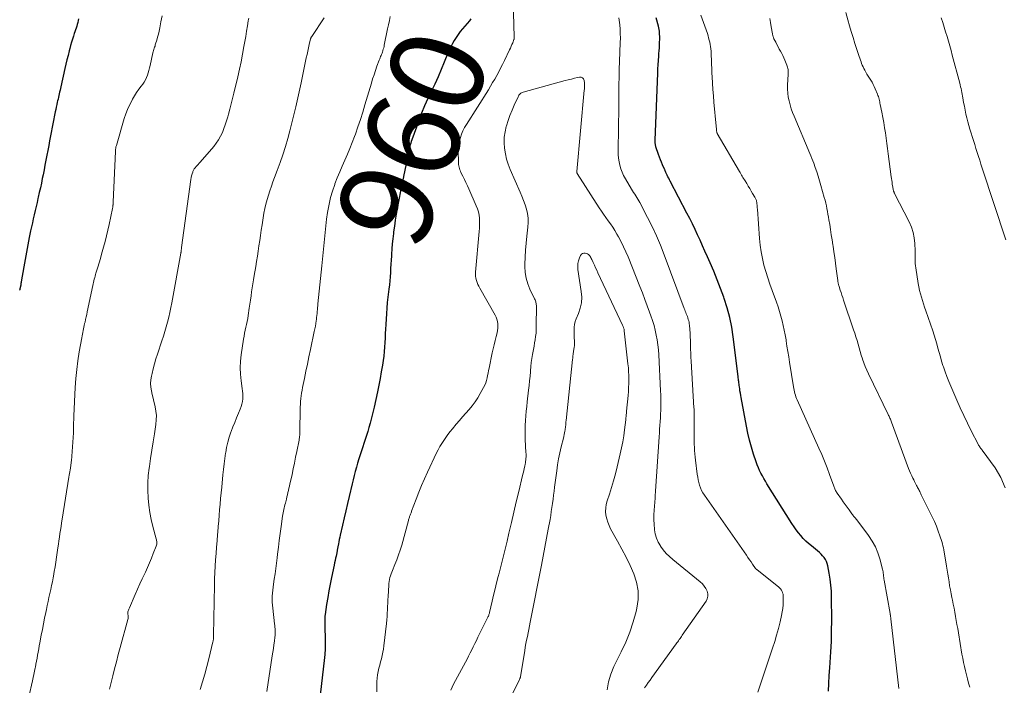
# Model space of a CAD drawing. Units: feet. Extents: x 1959997 to 1965027, y 535000 to 540000.
# Drawn here: x 1962592 to 1962803, y 535238 to 535380 of the extents above; entities that cross this region are included whole.
import ezdxf
from ezdxf.enums import TextEntityAlignment as Align

# ---------------------------------------------------------------- set-up
doc = ezdxf.new("R2010")
doc.units = ezdxf.units.FT
doc.header["$LTSCALE"] = 100
doc.header["$MEASUREMENT"] = 0
for name, color, linetype, lineweight in [('CONTOUR INDEX', 32, 'Continuous', 25), ('CONTOUR INDEX LABEL', 7, 'Continuous', 15), ('CONTOUR INTERMEDIATE', 40, 'Continuous', 15)]:
    doc.layers.add(name, color=color, linetype=linetype, lineweight=lineweight)
doc.styles.add('slant', font='romans.shx', dxfattribs={"oblique": 14.999978})

msp = doc.modelspace()

# ---------------------------------------------------------------- linework, layer by layer
at = {"layer": 'CONTOUR INDEX', "flags": 128}
for points, elevation in [([(1962604.82, 535380.5), (1962604.73, 535380.1), (1962604.64, 535379.69), (1962604.53, 535379.3), (1962604.41, 535378.9), (1962604.28, 535378.51), (1962604.16, 535378.12), (1962604.03, 535377.73), (1962603.9, 535377.34), (1962603.72, 535376.8), (1962603.51, 535376.14), (1962603.3, 535375.47), (1962603.11, 535374.81), (1962602.93, 535374.13), (1962602.8, 535373.62), (1962602.56, 535372.68), (1962602.33, 535371.75), (1962602.11, 535370.81), (1962601.9, 535369.87), (1962601.02, 535365.96), (1962600.93, 535365.59), (1962600.85, 535365.21), (1962600.76, 535364.84), (1962600.68, 535364.47), (1962600.59, 535364.1), (1962600.5, 535363.72), (1962600.42, 535363.35), (1962600.33, 535362.98), (1962600.27, 535362.68), (1962600.15, 535362.15), (1962600.04, 535361.63), (1962599.93, 535361.1), (1962599.83, 535360.58), (1962598.83, 535355.47), (1962598.63, 535354.43), (1962598.43, 535353.39), (1962598.23, 535352.35), (1962598.03, 535351.32), (1962597.83, 535350.28), (1962597.63, 535349.24), (1962597.43, 535348.21), (1962597.22, 535347.17), (1962597.06, 535346.36), (1962596.85, 535345.36), (1962596.64, 535344.35), (1962596.42, 535343.35), (1962596.19, 535342.35), (1962596.13, 535342.07), (1962595.93, 535341.21), (1962595.73, 535340.35), (1962595.53, 535339.49), (1962595.32, 535338.63), (1962595.12, 535337.77), (1962594.93, 535336.91), (1962594.74, 535336.05), (1962594.56, 535335.18), (1962594.28, 535333.78), (1962593.97, 535332.21), (1962593.67, 535330.64), (1962593.38, 535329.07), (1962593.1, 535327.49), (1962592.56, 535324.31), (1962592.53, 535324.13), (1962592.5, 535323.95), (1962592.46, 535323.76), (1962592.43, 535323.58), (1962592.39, 535323.34), (1962592.37, 535323.28), (1962592.36, 535323.21), (1962592.35, 535323.15), (1962592.34, 535323.08), (1962592.32, 535323.02), (1962592.31, 535322.95), (1962592.3, 535322.89), (1962592.28, 535322.82), (1962592.28, 535322.81), (1962592.26, 535322.73), (1962592.25, 535322.66), (1962592.23, 535322.59), (1962592.21, 535322.51)], 980), ([(1962688.74, 535380.52), (1962688.39, 535380.09), (1962686.9, 535378.35), (1962686.42, 535377.76), (1962685.97, 535377.15), (1962685.55, 535376.52), (1962685.15, 535375.88), (1962684.78, 535375.21), (1962684.43, 535374.54), (1962684.11, 535373.85), (1962683.81, 535373.15), (1962683.02, 535371.21), (1962682.37, 535369.64), (1962681.69, 535368.08), (1962680.98, 535366.53), (1962680.24, 535364.99), (1962679.52, 535363.45), (1962678.83, 535361.89), (1962678.18, 535360.31), (1962677.57, 535358.72), (1962676.06, 535354.61), (1962675.94, 535354.27), (1962675.84, 535353.93), (1962675.75, 535353.59), (1962675.67, 535353.24), (1962675.59, 535352.89), (1962675.52, 535352.54), (1962675.45, 535352.19), (1962675.37, 535351.84), (1962674.33, 535346.77), (1962674.29, 535346.61), (1962674.26, 535346.45), (1962674.22, 535346.3), (1962674.18, 535346.14), (1962674.15, 535345.98), (1962674.11, 535345.83), (1962674.08, 535345.67), (1962674.04, 535345.51), (1962672.98, 535339.98), (1962672.76, 535338.72), (1962672.54, 535337.47), (1962672.36, 535336.2), (1962672.18, 535334.94), (1962672.14, 535334.59), (1962672.01, 535333.5), (1962671.9, 535332.41), (1962671.81, 535331.32), (1962671.73, 535330.22), (1962671.71, 535329.8), (1962671.65, 535328.91), (1962671.6, 535328.03), (1962671.56, 535327.15), (1962671.52, 535326.26), (1962671.47, 535325.38), (1962671.4, 535324.5), (1962671.3, 535323.62), (1962671.19, 535322.74), (1962671.11, 535322.17), (1962670.96, 535321), (1962670.83, 535319.84), (1962670.72, 535318.67), (1962670.64, 535317.5), (1962670.5, 535315.15), (1962670.45, 535314.19), (1962670.4, 535313.22), (1962670.36, 535312.25), (1962670.32, 535311.29), (1962670.27, 535310.33), (1962670.2, 535309.36), (1962670.09, 535308.41), (1962669.95, 535307.45), (1962669.79, 535306.48), (1962669.54, 535305.04), (1962669.28, 535303.61), (1962669, 535302.17), (1962668.71, 535300.74), (1962668.03, 535297.52), (1962667.83, 535296.65), (1962667.63, 535295.77), (1962667.41, 535294.9), (1962667.17, 535294.04), (1962666.92, 535293.17), (1962666.67, 535292.31), (1962666.4, 535291.46), (1962666.12, 535290.6), (1962665.31, 535288.18), (1962665.03, 535287.3), (1962664.75, 535286.43), (1962664.49, 535285.54), (1962664.24, 535284.66), (1962664, 535283.77), (1962663.77, 535282.88), (1962663.55, 535281.99), (1962663.33, 535281.09), (1962662.69, 535278.41), (1962662.33, 535276.88), (1962661.97, 535275.35), (1962661.61, 535273.82), (1962661.26, 535272.28), (1962660.77, 535270.15), (1962660.66, 535269.69), (1962660.56, 535269.21), (1962660.47, 535268.74), (1962660.38, 535268.27), (1962660.27, 535267.66), (1962660.24, 535267.49), (1962660.21, 535267.32), (1962660.18, 535267.16), (1962660.15, 535266.99), (1962660.12, 535266.82), (1962660.09, 535266.66), (1962660.05, 535266.49), (1962660.02, 535266.32), (1962659.88, 535265.67), (1962659.77, 535265.18), (1962659.66, 535264.69), (1962659.56, 535264.2), (1962659.45, 535263.71), (1962658.9, 535261.1), (1962658.61, 535259.66), (1962658.34, 535258.22), (1962658.09, 535256.78), (1962657.86, 535255.33), (1962657.54, 535253.19), (1962657.5, 535252.81), (1962657.46, 535252.42), (1962657.45, 535252.03), (1962657.45, 535251.65), (1962657.45, 535251.26), (1962657.46, 535250.87), (1962657.47, 535250.49), (1962657.48, 535250.1), (1962657.54, 535248.36), (1962657.55, 535247.1), (1962657.52, 535245.84), (1962657.45, 535244.59), (1962657.33, 535243.33), (1962656.34, 535234.69)], 960), ([(1962765.19, 535236.76), (1962765.25, 535238.44), (1962765.34, 535240.11), (1962765.46, 535241.78), (1962765.55, 535242.93), (1962765.7, 535245.17), (1962765.81, 535247.42), (1962765.87, 535249.67), (1962765.88, 535251.92), (1962765.85, 535256.86), (1962765.81, 535258.16), (1962765.72, 535259.45), (1962765.56, 535260.74), (1962765.35, 535262.02), (1962765.05, 535263.6), (1962764.93, 535264.07), (1962764.76, 535264.53), (1962764.53, 535264.95), (1962764.26, 535265.36), (1962763.94, 535265.74), (1962763.61, 535266.1), (1962763.25, 535266.44), (1962762.88, 535266.76), (1962761.55, 535267.82), (1962760.94, 535268.34), (1962760.36, 535268.88), (1962759.8, 535269.45), (1962759.27, 535270.04), (1962758.76, 535270.65), (1962758.28, 535271.28), (1962757.82, 535271.94), (1962757.38, 535272.6), (1962752.04, 535281.11), (1962751.7, 535281.66), (1962751.37, 535282.23), (1962751.05, 535282.8), (1962750.75, 535283.37), (1962750.46, 535283.96), (1962750.2, 535284.55), (1962749.96, 535285.15), (1962749.74, 535285.77), (1962749.18, 535287.46), (1962748.72, 535288.94), (1962748.3, 535290.42), (1962747.95, 535291.92), (1962747.64, 535293.44), (1962746.52, 535299.52), (1962746.43, 535299.99), (1962746.35, 535300.47), (1962746.27, 535300.95), (1962746.2, 535301.43), (1962746.14, 535301.83), (1962746.1, 535302.11), (1962746.06, 535302.38), (1962746.03, 535302.66), (1962746, 535302.94), (1962745.97, 535303.21), (1962745.94, 535303.49), (1962745.9, 535303.76), (1962745.87, 535304.04), (1962744.84, 535312.5), (1962744.51, 535314.6), (1962744.1, 535316.67), (1962743.55, 535318.71), (1962742.91, 535320.73), (1962742.81, 535321), (1962742.13, 535322.86), (1962741.42, 535324.71), (1962740.66, 535326.54), (1962739.87, 535328.36), (1962739.3, 535329.62), (1962738.78, 535330.8), (1962738.25, 535331.97), (1962737.72, 535333.15), (1962737.19, 535334.32), (1962736.65, 535335.49), (1962736.09, 535336.65), (1962735.52, 535337.81), (1962734.93, 535338.95), (1962731.35, 535345.78), (1962731.18, 535346.1), (1962731.02, 535346.42), (1962730.86, 535346.75), (1962730.7, 535347.08), (1962730.49, 535347.53), (1962730.44, 535347.63), (1962730.4, 535347.73), (1962730.35, 535347.84), (1962730.3, 535347.94), (1962730.26, 535348.05), (1962730.21, 535348.15), (1962730.17, 535348.26), (1962730.12, 535348.36), (1962729.72, 535349.26), (1962729.48, 535349.82), (1962729.25, 535350.38), (1962729.04, 535350.95), (1962728.84, 535351.52), (1962728.3, 535353.1), (1962728.26, 535353.25), (1962728.22, 535353.4), (1962728.19, 535353.55), (1962728.17, 535353.71), (1962728.16, 535353.83), (1962728.15, 535353.93), (1962728.14, 535354.02), (1962728.14, 535354.11), (1962728.14, 535354.21), (1962728.14, 535354.3), (1962728.15, 535354.4), (1962728.15, 535354.49), (1962728.15, 535354.59), (1962728.69, 535368.87), (1962728.73, 535369.77), (1962728.77, 535370.68), (1962728.83, 535371.58), (1962728.89, 535372.49), (1962728.94, 535373.06), (1962728.98, 535373.68), (1962729.02, 535374.3), (1962729.05, 535374.91), (1962729.08, 535375.53), (1962729.1, 535376.04), (1962729.11, 535376.4), (1962729.11, 535376.77), (1962729.09, 535377.13), (1962729.06, 535377.49), (1962729.02, 535377.86), (1962728.97, 535378.21), (1962728.89, 535378.57), (1962728.81, 535378.92), (1962728.31, 535380.74)], 960)]:
    msp.add_lwpolyline(points, dxfattribs=dict(at, elevation=elevation))
at = {"layer": 'CONTOUR INTERMEDIATE', "flags": 128}
for points, elevation in [([(1962697.49, 535394.78), (1962698, 535376.54), (1962698, 535376.47), (1962698, 535376.41), (1962698, 535376.35), (1962697.99, 535376.29), (1962697.98, 535376.23), (1962697.97, 535376.17), (1962697.95, 535376.11), (1962697.93, 535376.05), (1962697.66, 535375.39), (1962697.5, 535375.01), (1962697.33, 535374.62), (1962697.16, 535374.24), (1962696.98, 535373.86), (1962695.87, 535371.56), (1962695.48, 535370.76), (1962695.08, 535369.97), (1962694.67, 535369.19), (1962694.25, 535368.41), (1962693.82, 535367.63), (1962693.37, 535366.87), (1962692.92, 535366.11), (1962692.45, 535365.35), (1962687.77, 535357.93), (1962687.38, 535357.25), (1962687.03, 535356.56), (1962686.73, 535355.84), (1962686.47, 535355.11), (1962686.27, 535354.35), (1962686.13, 535353.59), (1962686.05, 535352.82), (1962686.02, 535352.04), (1962686.05, 535350), (1962686.07, 535349.69), (1962686.09, 535349.39), (1962686.14, 535349.09), (1962686.19, 535348.79), (1962686.27, 535348.49), (1962686.36, 535348.2), (1962686.47, 535347.92), (1962686.6, 535347.64), (1962686.99, 535346.84), (1962687.32, 535346.17), (1962687.65, 535345.49), (1962687.97, 535344.81), (1962688.28, 535344.13), (1962689.88, 535340.55), (1962690.13, 535339.9), (1962690.34, 535339.23), (1962690.46, 535338.55), (1962690.54, 535337.85), (1962690.57, 535337.14), (1962690.57, 535336.44), (1962690.55, 535335.73), (1962690.5, 535335.03), (1962689.73, 535326.36), (1962689.71, 535325.91), (1962689.73, 535325.47), (1962689.8, 535325.03), (1962689.9, 535324.59), (1962690.05, 535324.16), (1962690.21, 535323.74), (1962690.4, 535323.34), (1962690.61, 535322.94), (1962693.9, 535317.15), (1962694.11, 535316.72), (1962694.29, 535316.27), (1962694.41, 535315.81), (1962694.49, 535315.33), (1962694.51, 535314.85), (1962694.5, 535314.36), (1962694.44, 535313.89), (1962694.33, 535313.41), (1962694.11, 535312.6), (1962693.88, 535311.72), (1962693.66, 535310.84), (1962693.46, 535309.96), (1962693.27, 535309.07), (1962692.62, 535305.86), (1962692.51, 535305.32), (1962692.4, 535304.79), (1962692.29, 535304.26), (1962692.18, 535303.73), (1962692.05, 535303.2), (1962691.89, 535302.69), (1962691.68, 535302.19), (1962691.44, 535301.71), (1962690.73, 535300.4), (1962690.2, 535299.5), (1962689.63, 535298.63), (1962689, 535297.79), (1962688.33, 535296.99), (1962687.64, 535296.2), (1962686.95, 535295.4), (1962686.27, 535294.61), (1962685.58, 535293.82), (1962684.77, 535292.87), (1962684.27, 535292.27), (1962683.8, 535291.66), (1962683.35, 535291.03), (1962682.91, 535290.39), (1962682.5, 535289.74), (1962682.11, 535289.07), (1962681.74, 535288.39), (1962681.39, 535287.7), (1962679.43, 535283.6), (1962678.78, 535282.18), (1962678.15, 535280.75), (1962677.57, 535279.31), (1962677.01, 535277.85), (1962676.05, 535275.25), (1962675.99, 535275.09), (1962675.93, 535274.92), (1962675.87, 535274.76), (1962675.8, 535274.6), (1962675.74, 535274.44), (1962675.68, 535274.28), (1962675.62, 535274.11), (1962675.57, 535273.95), (1962675.51, 535273.77), (1962675.46, 535273.6), (1962675.41, 535273.43), (1962675.37, 535273.26), (1962673.92, 535267.99), (1962673.61, 535266.94), (1962673.27, 535265.9), (1962672.89, 535264.87), (1962672.48, 535263.86), (1962671.95, 535262.6), (1962671.79, 535262.22), (1962671.65, 535261.83), (1962671.53, 535261.44), (1962671.41, 535261.05), (1962671.32, 535260.64), (1962671.25, 535260.24), (1962671.19, 535259.83), (1962671.16, 535259.42), (1962671.02, 535257.05), (1962670.98, 535256.33), (1962670.94, 535255.61), (1962670.91, 535254.89), (1962670.88, 535254.16), (1962670.84, 535253.44), (1962670.8, 535252.72), (1962670.73, 535252), (1962670.66, 535251.28), (1962670.13, 535246.48), (1962670.04, 535245.79), (1962669.92, 535245.09), (1962669.77, 535244.41), (1962669.59, 535243.73), (1962669.41, 535243.05), (1962669.23, 535242.37), (1962669.06, 535241.68), (1962668.9, 535241), (1962668.89, 535240.96), (1962668.75, 535240.25), (1962668.65, 535239.54), (1962668.59, 535238.83), (1962668.57, 535238.11), (1962668.58, 535236.65)], 956), ([(1962622.69, 535381.15), (1962622.44, 535379.84), (1962622.17, 535378.54), (1962622.03, 535377.89), (1962621.88, 535377.24), (1962621.71, 535376.59), (1962621.53, 535375.95), (1962621.3, 535375.15), (1962621.23, 535374.91), (1962621.16, 535374.67), (1962621.08, 535374.43), (1962621, 535374.19), (1962620.93, 535373.95), (1962620.85, 535373.71), (1962620.79, 535373.47), (1962620.73, 535373.22), (1962620.09, 535370.51), (1962619.97, 535369.99), (1962619.83, 535369.46), (1962619.68, 535368.94), (1962619.52, 535368.42), (1962619.33, 535367.92), (1962619.11, 535367.43), (1962618.84, 535366.97), (1962618.53, 535366.53), (1962618.18, 535366.09), (1962617.69, 535365.43), (1962617.23, 535364.75), (1962616.79, 535364.06), (1962616.38, 535363.34), (1962616.18, 535362.98), (1962615.72, 535362.06), (1962615.29, 535361.12), (1962614.93, 535360.16), (1962614.6, 535359.18), (1962612.89, 535353.43), (1962612.85, 535353.27), (1962612.81, 535353.11), (1962612.78, 535352.94), (1962612.75, 535352.78), (1962612.73, 535352.61), (1962612.71, 535352.45), (1962612.69, 535352.28), (1962612.68, 535352.11), (1962612.22, 535341.35), (1962612.22, 535341.24), (1962612.21, 535341.12), (1962612.2, 535341.01), (1962612.19, 535340.89), (1962612.18, 535340.77), (1962612.17, 535340.66), (1962612.16, 535340.54), (1962612.15, 535340.43), (1962612.14, 535340.41), (1962612.13, 535340.29), (1962612.11, 535340.17), (1962612.08, 535340.04), (1962612.06, 535339.92), (1962611.35, 535336.54), (1962611.09, 535335.32), (1962610.8, 535334.1), (1962610.49, 535332.89), (1962610.16, 535331.68), (1962610.02, 535331.16), (1962609.75, 535330.22), (1962609.47, 535329.27), (1962609.19, 535328.33), (1962608.91, 535327.38), (1962608.53, 535326.16), (1962608.44, 535325.83), (1962608.34, 535325.5), (1962608.26, 535325.17), (1962608.17, 535324.84), (1962608.09, 535324.5), (1962608.02, 535324.17), (1962607.94, 535323.84), (1962607.87, 535323.5), (1962606.67, 535317.86), (1962606.55, 535317.31), (1962606.43, 535316.77), (1962606.31, 535316.22), (1962606.19, 535315.68), (1962606.11, 535315.34), (1962606.03, 535314.96), (1962605.95, 535314.59), (1962605.86, 535314.22), (1962605.78, 535313.84), (1962605.7, 535313.47), (1962605.62, 535313.1), (1962605.55, 535312.72), (1962605.48, 535312.34), (1962604.96, 535309.31), (1962604.67, 535307.42), (1962604.43, 535305.52), (1962604.25, 535303.61), (1962604.12, 535301.7), (1962603.8, 535295.62), (1962603.78, 535295.17), (1962603.77, 535294.72), (1962603.76, 535294.27), (1962603.76, 535293.82), (1962603.76, 535293.36), (1962603.75, 535292.91), (1962603.73, 535292.46), (1962603.7, 535292.01), (1962603.27, 535286.02), (1962603.25, 535285.83), (1962603.23, 535285.63), (1962603.21, 535285.43), (1962603.18, 535285.24), (1962603.16, 535285.04), (1962603.13, 535284.85), (1962603.1, 535284.65), (1962603.07, 535284.46), (1962603, 535284.08), (1962602.94, 535283.69), (1962602.88, 535283.31), (1962602.82, 535282.92), (1962602.76, 535282.54), (1962601.31, 535273.52), (1962601.19, 535272.76), (1962601.07, 535272), (1962600.96, 535271.23), (1962600.84, 535270.47), (1962600.73, 535269.71), (1962600.62, 535268.94), (1962600.51, 535268.18), (1962600.4, 535267.42), (1962600.11, 535265.4), (1962599.96, 535264.38), (1962599.8, 535263.37), (1962599.62, 535262.36), (1962599.44, 535261.35), (1962599.38, 535261.04), (1962599.21, 535260.19), (1962599.03, 535259.34), (1962598.85, 535258.5), (1962598.66, 535257.65), (1962598.47, 535256.81), (1962598.28, 535255.96), (1962598.1, 535255.12), (1962597.92, 535254.27), (1962597.78, 535253.57), (1962597.54, 535252.37), (1962597.3, 535251.17), (1962597.07, 535249.97), (1962596.84, 535248.77), (1962596.53, 535247.1), (1962596.41, 535246.45), (1962596.29, 535245.8), (1962596.17, 535245.14), (1962596.05, 535244.49), (1962595.93, 535243.84), (1962595.81, 535243.19), (1962595.69, 535242.54), (1962595.57, 535241.89), (1962595.55, 535241.78), (1962595.41, 535241.08), (1962595.27, 535240.38), (1962595.12, 535239.68), (1962594.97, 535238.98), (1962594.2, 535235.57)], 976), ([(1962641.2, 535380.64), (1962641.11, 535380.08), (1962640.92, 535378.97), (1962640.74, 535377.86), (1962640.55, 535376.75), (1962640.36, 535375.63), (1962640.18, 535374.58), (1962639.89, 535372.95), (1962639.57, 535371.32), (1962639.22, 535369.7), (1962638.86, 535368.08), (1962638.04, 535364.59), (1962637.76, 535363.46), (1962637.48, 535362.33), (1962637.18, 535361.2), (1962636.87, 535360.08), (1962636.73, 535359.55), (1962636.47, 535358.7), (1962636.2, 535357.86), (1962635.89, 535357.02), (1962635.56, 535356.2), (1962635.19, 535355.4), (1962634.76, 535354.63), (1962634.26, 535353.9), (1962633.72, 535353.21), (1962630.82, 535349.85), (1962630.61, 535349.61), (1962630.39, 535349.37), (1962630.17, 535349.14), (1962629.95, 535348.9), (1962629.74, 535348.66), (1962629.55, 535348.4), (1962629.4, 535348.13), (1962629.27, 535347.83), (1962629.22, 535347.7), (1962629.09, 535347.33), (1962628.98, 535346.95), (1962628.9, 535346.56), (1962628.84, 535346.18), (1962626.85, 535331.59), (1962626.84, 535331.5), (1962626.82, 535331.41), (1962626.81, 535331.32), (1962626.8, 535331.23), (1962626.79, 535331.14), (1962626.78, 535331.05), (1962626.77, 535330.96), (1962626.76, 535330.87), (1962626.75, 535330.84), (1962626.74, 535330.73), (1962626.72, 535330.63), (1962626.71, 535330.53), (1962626.69, 535330.42), (1962624.74, 535319.79), (1962624.54, 535318.76), (1962624.33, 535317.73), (1962624.09, 535316.71), (1962623.84, 535315.69), (1962623.57, 535314.68), (1962623.28, 535313.67), (1962622.97, 535312.66), (1962622.65, 535311.66), (1962621.7, 535308.84), (1962621.37, 535307.8), (1962621.06, 535306.76), (1962620.79, 535305.71), (1962620.53, 535304.66), (1962620.4, 535304.08), (1962620.28, 535303.31), (1962620.23, 535302.53), (1962620.28, 535301.76), (1962620.39, 535300.99), (1962620.57, 535300.21), (1962620.74, 535299.44), (1962620.92, 535298.67), (1962621.11, 535297.9), (1962621.19, 535297.57), (1962621.36, 535296.63), (1962621.46, 535295.69), (1962621.44, 535294.75), (1962621.35, 535293.8), (1962621.04, 535291.81), (1962620.77, 535290.06), (1962620.5, 535288.3), (1962620.23, 535286.55), (1962619.96, 535284.79), (1962619.9, 535284.42), (1962619.72, 535282.85), (1962619.6, 535281.28), (1962619.6, 535279.7), (1962619.67, 535278.12), (1962619.67, 535278.05), (1962619.83, 535276.51), (1962620.05, 535274.98), (1962620.35, 535273.46), (1962620.71, 535271.96), (1962621.41, 535269.34), (1962621.46, 535269.15), (1962621.5, 535268.96), (1962621.52, 535268.76), (1962621.54, 535268.57), (1962621.55, 535268.37), (1962621.53, 535268.18), (1962621.49, 535267.99), (1962621.43, 535267.81), (1962620.8, 535266.18), (1962620.4, 535265.18), (1962619.98, 535264.19), (1962619.55, 535263.22), (1962619.1, 535262.24), (1962618.95, 535261.94), (1962618.43, 535260.82), (1962617.91, 535259.7), (1962617.4, 535258.57), (1962616.9, 535257.44), (1962615.67, 535254.61), (1962615.6, 535254.45), (1962615.54, 535254.28), (1962615.49, 535254.11), (1962615.44, 535253.94), (1962615.38, 535253.73), (1962615.37, 535253.66), (1962615.36, 535253.6), (1962615.36, 535253.54), (1962615.36, 535253.48), (1962615.36, 535253.41), (1962615.37, 535253.35), (1962615.38, 535253.29), (1962615.38, 535253.23), (1962615.42, 535252.94), (1962615.44, 535252.73), (1962615.44, 535252.53), (1962615.41, 535252.32), (1962615.37, 535252.12), (1962613.72, 535246.12), (1962613.31, 535244.6), (1962612.9, 535243.08), (1962612.5, 535241.56), (1962612.11, 535240.03), (1962611.4, 535237.2)], 972), ([(1962657.37, 535380.67), (1962654.67, 535376.74), (1962654.64, 535376.68), (1962654.6, 535376.62), (1962654.57, 535376.56), (1962654.54, 535376.5), (1962654.51, 535376.44), (1962654.48, 535376.38), (1962654.46, 535376.31), (1962654.44, 535376.25), (1962654.14, 535374.98), (1962653.98, 535374.28), (1962653.82, 535373.58), (1962653.67, 535372.87), (1962653.52, 535372.17), (1962652.4, 535366.81), (1962651.84, 535364.22), (1962651.25, 535361.65), (1962650.62, 535359.09), (1962649.97, 535356.53), (1962649.54, 535354.9), (1962649.05, 535353.17), (1962648.52, 535351.45), (1962647.94, 535349.75), (1962647.32, 535348.06), (1962646.74, 535346.56), (1962646.39, 535345.62), (1962646.05, 535344.69), (1962645.73, 535343.75), (1962645.41, 535342.8), (1962645.12, 535341.85), (1962644.86, 535340.89), (1962644.65, 535339.92), (1962644.47, 535338.94), (1962644.07, 535336.43), (1962643.9, 535335.31), (1962643.73, 535334.2), (1962643.56, 535333.09), (1962643.4, 535331.98), (1962643.23, 535330.86), (1962643.06, 535329.75), (1962642.88, 535328.64), (1962642.69, 535327.53), (1962642.36, 535325.61), (1962642.21, 535324.74), (1962642.08, 535323.87), (1962641.95, 535323), (1962641.83, 535322.12), (1962641.71, 535321.25), (1962641.59, 535320.37), (1962641.46, 535319.5), (1962641.33, 535318.62), (1962641.11, 535317.11), (1962641, 535316.47), (1962640.88, 535315.83), (1962640.75, 535315.19), (1962640.6, 535314.56), (1962640.46, 535313.92), (1962640.32, 535313.29), (1962640.21, 535312.65), (1962640.1, 535312), (1962639.6, 535308.67), (1962639.45, 535307.29), (1962639.38, 535305.91), (1962639.44, 535304.53), (1962639.58, 535303.15), (1962639.81, 535301.5), (1962639.88, 535300.94), (1962639.92, 535300.38), (1962639.92, 535299.82), (1962639.91, 535299.25), (1962639.85, 535298.69), (1962639.75, 535298.14), (1962639.59, 535297.61), (1962639.4, 535297.08), (1962639.01, 535296.18), (1962638.61, 535295.21), (1962638.21, 535294.24), (1962637.82, 535293.26), (1962637.44, 535292.28), (1962637.39, 535292.13), (1962637.02, 535291.07), (1962636.71, 535289.99), (1962636.47, 535288.89), (1962636.28, 535287.78), (1962636.27, 535287.69), (1962636.11, 535286.52), (1962635.96, 535285.35), (1962635.83, 535284.18), (1962635.7, 535283.01), (1962635.43, 535280.39), (1962635.31, 535279.19), (1962635.19, 535277.99), (1962635.08, 535276.79), (1962634.98, 535275.58), (1962634.88, 535274.38), (1962634.79, 535273.17), (1962634.69, 535271.97), (1962634.59, 535270.77), (1962634.55, 535270.27), (1962634.45, 535268.91), (1962634.34, 535267.56), (1962634.24, 535266.2), (1962634.13, 535264.85), (1962634.04, 535263.49), (1962633.96, 535262.13), (1962633.91, 535260.77), (1962633.88, 535259.42), (1962633.7, 535248.78), (1962633.7, 535248.71), (1962633.7, 535248.64), (1962633.7, 535248.57), (1962633.7, 535248.49), (1962633.7, 535248.45), (1962633.7, 535248.4), (1962633.7, 535248.35), (1962633.7, 535248.3), (1962633.69, 535248.25), (1962633.69, 535248.2), (1962633.69, 535248.15), (1962633.68, 535248.1), (1962633.68, 535248.05), (1962633.65, 535247.86), (1962633.62, 535247.72), (1962633.6, 535247.58), (1962633.57, 535247.44), (1962633.54, 535247.3), (1962632.66, 535243.72), (1962632.24, 535242.07), (1962631.81, 535240.42), (1962631.34, 535238.78), (1962630.85, 535237.15)], 968), ([(1962671.48, 535380.98), (1962671.28, 535380.1), (1962671.1, 535379.23), (1962670.91, 535378.35), (1962670.2, 535374.84), (1962670.14, 535374.55), (1962670.07, 535374.26), (1962669.99, 535373.98), (1962669.9, 535373.69), (1962669.88, 535373.62), (1962669.8, 535373.38), (1962669.71, 535373.13), (1962669.61, 535372.89), (1962669.51, 535372.65), (1962669.4, 535372.41), (1962669.3, 535372.17), (1962669.21, 535371.93), (1962669.11, 535371.68), (1962668.63, 535370.37), (1962668.31, 535369.46), (1962668, 535368.55), (1962667.71, 535367.64), (1962667.43, 535366.72), (1962666.07, 535362.08), (1962665.59, 535360.52), (1962665.1, 535358.95), (1962664.57, 535357.4), (1962664.03, 535355.86), (1962663.84, 535355.35), (1962663.36, 535354.07), (1962662.85, 535352.8), (1962662.32, 535351.54), (1962661.76, 535350.28), (1962661.2, 535349.03), (1962660.66, 535347.77), (1962660.15, 535346.5), (1962659.65, 535345.22), (1962659.6, 535345.07), (1962659.13, 535343.69), (1962658.72, 535342.3), (1962658.4, 535340.89), (1962658.13, 535339.46), (1962658.07, 535339.08), (1962657.86, 535337.66), (1962657.68, 535336.24), (1962657.52, 535334.82), (1962657.39, 535333.39), (1962657.26, 535331.97), (1962657.13, 535330.54), (1962656.99, 535329.12), (1962656.85, 535327.69), (1962656.01, 535319.6), (1962655.97, 535319.18), (1962655.93, 535318.76), (1962655.89, 535318.34), (1962655.85, 535317.92), (1962655.81, 535317.5), (1962655.76, 535317.09), (1962655.72, 535316.67), (1962655.67, 535316.25), (1962655.62, 535315.93), (1962655.54, 535315.36), (1962655.45, 535314.78), (1962655.35, 535314.21), (1962655.23, 535313.64), (1962654.41, 535309.78), (1962654.08, 535308.24), (1962653.76, 535306.7), (1962653.44, 535305.15), (1962653.11, 535303.61), (1962652.72, 535301.7), (1962652.6, 535301.11), (1962652.5, 535300.51), (1962652.42, 535299.91), (1962652.35, 535299.31), (1962652.29, 535298.71), (1962652.25, 535298.11), (1962652.22, 535297.5), (1962652.2, 535296.9), (1962652.16, 535292.57), (1962652.15, 535292.3), (1962652.14, 535292.04), (1962652.13, 535291.77), (1962652.11, 535291.5), (1962652.08, 535291.23), (1962652.05, 535290.96), (1962652.01, 535290.7), (1962651.96, 535290.43), (1962651.49, 535288.01), (1962651.24, 535286.78), (1962650.99, 535285.55), (1962650.73, 535284.32), (1962650.46, 535283.09), (1962650.13, 535281.57), (1962650.02, 535281.1), (1962649.92, 535280.63), (1962649.81, 535280.17), (1962649.71, 535279.7), (1962649.6, 535279.23), (1962649.49, 535278.77), (1962649.37, 535278.31), (1962649.25, 535277.84), (1962649.04, 535276.98), (1962648.95, 535276.64), (1962648.87, 535276.29), (1962648.79, 535275.94), (1962648.71, 535275.59), (1962648.64, 535275.24), (1962648.57, 535274.89), (1962648.51, 535274.54), (1962648.46, 535274.19), (1962648.14, 535271.96), (1962647.94, 535270.49), (1962647.74, 535269.02), (1962647.55, 535267.55), (1962647.37, 535266.08), (1962647.28, 535265.27), (1962647.14, 535264.12), (1962646.99, 535262.97), (1962646.83, 535261.83), (1962646.66, 535260.69), (1962646.5, 535259.69), (1962646.41, 535259.04), (1962646.34, 535258.4), (1962646.28, 535257.75), (1962646.23, 535257.11), (1962646.22, 535256.46), (1962646.22, 535255.81), (1962646.26, 535255.17), (1962646.33, 535254.52), (1962646.74, 535251.2), (1962646.78, 535250.84), (1962646.82, 535250.48), (1962646.85, 535250.12), (1962646.87, 535249.77), (1962646.88, 535249.41), (1962646.88, 535249.05), (1962646.85, 535248.69), (1962646.81, 535248.33), (1962646.7, 535247.47), (1962646.59, 535246.68), (1962646.47, 535245.89), (1962646.36, 535245.1), (1962646.24, 535244.32), (1962645.05, 535236.71)], 964), ([(1962750.12, 535236.57), (1962753.24, 535245.97), (1962753.69, 535247.37), (1962754.1, 535248.77), (1962754.48, 535250.19), (1962754.83, 535251.61), (1962755.14, 535252.97), (1962755.29, 535253.72), (1962755.4, 535254.47), (1962755.47, 535255.23), (1962755.51, 535256), (1962755.53, 535256.9), (1962755.52, 535257.21), (1962755.47, 535257.52), (1962755.39, 535257.82), (1962755.28, 535258.11), (1962755.13, 535258.39), (1962754.96, 535258.65), (1962754.75, 535258.88), (1962754.52, 535259.09), (1962749.97, 535262.7), (1962749.93, 535262.73), (1962749.89, 535262.76), (1962749.85, 535262.79), (1962749.81, 535262.82), (1962749.76, 535262.86), (1962749.65, 535262.97), (1962749.62, 535263.02), (1962749.61, 535263.03), (1962748.96, 535263.94), (1962748.63, 535264.41), (1962748.29, 535264.88), (1962747.96, 535265.35), (1962747.63, 535265.82), (1962738.66, 535278.65), (1962738.34, 535279.15), (1962738.05, 535279.68), (1962737.82, 535280.22), (1962737.62, 535280.79), (1962737.47, 535281.37), (1962737.33, 535281.95), (1962737.22, 535282.54), (1962737.13, 535283.14), (1962736.75, 535286.15), (1962736.67, 535286.83), (1962736.61, 535287.52), (1962736.55, 535288.21), (1962736.51, 535288.89), (1962736.49, 535289.58), (1962736.47, 535290.27), (1962736.46, 535290.96), (1962736.46, 535291.65), (1962736.49, 535295.38), (1962736.49, 535295.63), (1962736.49, 535295.88), (1962736.49, 535296.13), (1962736.48, 535296.37), (1962736.47, 535296.62), (1962736.46, 535296.87), (1962736.45, 535297.12), (1962736.43, 535297.36), (1962735.83, 535307.29), (1962735.79, 535308.16), (1962735.74, 535309.04), (1962735.71, 535309.91), (1962735.68, 535310.78), (1962735.68, 535310.96), (1962735.65, 535311.74), (1962735.62, 535312.52), (1962735.58, 535313.3), (1962735.53, 535314.08), (1962735.46, 535315.02), (1962735.42, 535315.33), (1962735.38, 535315.64), (1962735.3, 535315.94), (1962735.22, 535316.24), (1962735.12, 535316.55), (1962735.01, 535316.84), (1962734.9, 535317.13), (1962734.79, 535317.41), (1962734.67, 535317.7), (1962734.56, 535317.99), (1962734.45, 535318.28), (1962734.34, 535318.57), (1962730.08, 535330.04), (1962729.27, 535332.08), (1962728.42, 535334.11), (1962727.48, 535336.09), (1962726.5, 535338.06), (1962724.83, 535341.22), (1962724.63, 535341.58), (1962724.43, 535341.94), (1962724.21, 535342.3), (1962723.98, 535342.65), (1962723.75, 535342.99), (1962723.53, 535343.34), (1962723.31, 535343.7), (1962723.09, 535344.05), (1962721.75, 535346.3), (1962721.38, 535346.99), (1962721.05, 535347.7), (1962720.79, 535348.44), (1962720.57, 535349.19), (1962720.42, 535349.96), (1962720.3, 535350.74), (1962720.24, 535351.52), (1962720.22, 535352.31), (1962720.29, 535357.23), (1962720.31, 535358.62), (1962720.33, 535360.02), (1962720.34, 535361.41), (1962720.36, 535362.81), (1962720.36, 535363.41), (1962720.37, 535364.51), (1962720.38, 535365.6), (1962720.39, 535366.7), (1962720.4, 535367.79), (1962720.42, 535369.51), (1962720.43, 535369.75), (1962720.43, 535369.98), (1962720.45, 535370.22), (1962720.46, 535370.45), (1962720.48, 535370.69), (1962720.49, 535370.92), (1962720.5, 535371.16), (1962720.51, 535371.39), (1962720.67, 535375.42), (1962720.69, 535376.38), (1962720.67, 535377.33), (1962720.62, 535378.29), (1962720.54, 535379.24), (1962720.43, 535380.21), (1962720.37, 535380.67)], 956), ([(1962780.21, 535237.37), (1962778.54, 535252.25), (1962778.52, 535252.4), (1962778.5, 535252.54), (1962778.48, 535252.69), (1962778.46, 535252.83), (1962778.43, 535253.08), (1962778.42, 535253.1), (1962778.42, 535253.12), (1962778.41, 535253.15), (1962778.41, 535253.17), (1962778.39, 535253.26), (1962778.39, 535253.29), (1962778.38, 535253.31), (1962778.38, 535253.33), (1962778.37, 535253.36), (1962777.1, 535260.5), (1962777.05, 535260.79), (1962777.01, 535261.09), (1962776.98, 535261.39), (1962776.95, 535261.7), (1962776.92, 535262), (1962776.88, 535262.3), (1962776.82, 535262.59), (1962776.76, 535262.89), (1962776.2, 535265.05), (1962775.77, 535266.38), (1962775.24, 535267.67), (1962774.56, 535268.88), (1962773.78, 535270.05), (1962771.23, 535273.4), (1962771.1, 535273.57), (1962770.97, 535273.73), (1962770.84, 535273.89), (1962770.7, 535274.04), (1962770.57, 535274.2), (1962770.44, 535274.36), (1962770.31, 535274.53), (1962770.19, 535274.69), (1962769.6, 535275.51), (1962769.19, 535276.09), (1962768.78, 535276.67), (1962768.37, 535277.25), (1962767.96, 535277.83), (1962767.05, 535279.14), (1962766.93, 535279.31), (1962766.82, 535279.48), (1962766.72, 535279.66), (1962766.63, 535279.85), (1962766.54, 535280.04), (1962766.46, 535280.23), (1962766.39, 535280.42), (1962766.31, 535280.61), (1962765.44, 535283.1), (1962764.91, 535284.53), (1962764.36, 535285.95), (1962763.77, 535287.36), (1962763.16, 535288.76), (1962758.51, 535299.04), (1962758.36, 535299.37), (1962758.23, 535299.71), (1962758.11, 535300.05), (1962758.01, 535300.4), (1962757.91, 535300.75), (1962757.83, 535301.1), (1962757.76, 535301.46), (1962757.69, 535301.82), (1962756.86, 535307.12), (1962756.68, 535308.25), (1962756.5, 535309.39), (1962756.32, 535310.53), (1962756.14, 535311.67), (1962756.11, 535311.9), (1962755.94, 535312.92), (1962755.75, 535313.94), (1962755.53, 535314.96), (1962755.3, 535315.97), (1962755.03, 535316.97), (1962754.75, 535317.97), (1962754.42, 535318.95), (1962754.08, 535319.93), (1962753.15, 535322.4), (1962752.67, 535323.75), (1962752.21, 535325.11), (1962751.79, 535326.49), (1962751.4, 535327.87), (1962751.06, 535329.27), (1962750.79, 535330.68), (1962750.59, 535332.09), (1962750.44, 535333.52), (1962749.98, 535339.81), (1962749.95, 535340.09), (1962749.93, 535340.36), (1962749.91, 535340.64), (1962749.88, 535340.92), (1962749.86, 535341.15), (1962749.84, 535341.31), (1962749.81, 535341.47), (1962749.77, 535341.63), (1962749.72, 535341.79), (1962749.66, 535341.94), (1962749.6, 535342.1), (1962749.52, 535342.24), (1962749.45, 535342.39), (1962748.98, 535343.16), (1962748.67, 535343.69), (1962748.35, 535344.22), (1962748.03, 535344.75), (1962747.7, 535345.27), (1962747.35, 535345.84), (1962747.2, 535346.09), (1962747.05, 535346.34), (1962746.9, 535346.6), (1962746.76, 535346.85), (1962746.61, 535347.11), (1962746.47, 535347.36), (1962746.32, 535347.62), (1962746.17, 535347.87), (1962741.41, 535356), (1962741.4, 535356.03), (1962741.39, 535356.04), (1962741.38, 535356.06), (1962741.36, 535356.12), (1962741.35, 535356.14), (1962741.35, 535356.15), (1962741.34, 535356.17), (1962741.34, 535356.19), (1962741.28, 535356.62), (1962741.25, 535356.85), (1962741.22, 535357.09), (1962741.19, 535357.32), (1962741.17, 535357.55), (1962740.7, 535362.68), (1962740.58, 535364.03), (1962740.48, 535365.38), (1962740.39, 535366.73), (1962740.32, 535368.08), (1962740.28, 535368.9), (1962740.24, 535369.84), (1962740.19, 535370.79), (1962740.15, 535371.73), (1962740.11, 535372.67), (1962740.07, 535373.6), (1962740.04, 535374.08), (1962739.99, 535374.55), (1962739.91, 535375.02), (1962739.81, 535375.49), (1962739.7, 535375.96), (1962739.57, 535376.42), (1962739.44, 535376.88), (1962739.29, 535377.34), (1962737.93, 535381.29)], 964), ([(1962795.39, 535237.65), (1962795.14, 535238.52), (1962794.91, 535239.4), (1962794.68, 535240.28), (1962794.47, 535241.16), (1962794.26, 535242.05), (1962794.07, 535242.93), (1962793.9, 535243.82), (1962793.74, 535244.72), (1962792.98, 535249.27), (1962792.83, 535250.15), (1962792.68, 535251.02), (1962792.53, 535251.9), (1962792.38, 535252.77), (1962792.23, 535253.64), (1962792.07, 535254.51), (1962791.89, 535255.38), (1962791.72, 535256.25), (1962791.6, 535256.78), (1962791.43, 535257.62), (1962791.27, 535258.46), (1962791.11, 535259.3), (1962790.97, 535260.14), (1962790.83, 535260.98), (1962790.69, 535261.82), (1962790.55, 535262.67), (1962790.42, 535263.51), (1962789.86, 535266.99), (1962789.78, 535267.43), (1962789.68, 535267.88), (1962789.57, 535268.31), (1962789.43, 535268.75), (1962789.03, 535269.98), (1962788.67, 535271.01), (1962788.27, 535272.04), (1962787.84, 535273.05), (1962787.37, 535274.04), (1962785.04, 535278.78), (1962784.93, 535279), (1962784.82, 535279.22), (1962784.71, 535279.45), (1962784.6, 535279.67), (1962784.49, 535279.89), (1962784.37, 535280.11), (1962784.26, 535280.33), (1962784.14, 535280.54), (1962784.05, 535280.72), (1962783.89, 535281.02), (1962783.73, 535281.33), (1962783.57, 535281.63), (1962783.42, 535281.94), (1962783.23, 535282.33), (1962782.99, 535282.84), (1962782.75, 535283.35), (1962782.54, 535283.87), (1962782.34, 535284.39), (1962778.68, 535294.3), (1962778.6, 535294.51), (1962778.52, 535294.71), (1962778.43, 535294.92), (1962778.34, 535295.12), (1962778.25, 535295.32), (1962778.16, 535295.53), (1962778.06, 535295.73), (1962777.97, 535295.93), (1962773.74, 535304.6), (1962773.38, 535305.37), (1962773.04, 535306.16), (1962772.74, 535306.95), (1962772.46, 535307.75), (1962772.44, 535307.82), (1962772.2, 535308.6), (1962771.96, 535309.38), (1962771.73, 535310.16), (1962771.52, 535310.94), (1962771.3, 535311.73), (1962771.07, 535312.51), (1962770.83, 535313.28), (1962770.57, 535314.05), (1962768.44, 535320.36), (1962768.25, 535320.9), (1962768.07, 535321.45), (1962767.89, 535321.99), (1962767.71, 535322.53), (1962767.46, 535323.31), (1962767.41, 535323.46), (1962767.37, 535323.62), (1962767.33, 535323.78), (1962767.29, 535323.94), (1962767.25, 535324.1), (1962767.22, 535324.26), (1962767.2, 535324.42), (1962767.17, 535324.58), (1962766.85, 535327.03), (1962766.69, 535328.25), (1962766.52, 535329.48), (1962766.35, 535330.7), (1962766.17, 535331.92), (1962766.13, 535332.17), (1962765.96, 535333.26), (1962765.8, 535334.35), (1962765.63, 535335.45), (1962765.45, 535336.54), (1962765.3, 535337.51), (1962765.2, 535338.12), (1962765.09, 535338.72), (1962764.98, 535339.32), (1962764.86, 535339.92), (1962764.74, 535340.52), (1962764.6, 535341.11), (1962764.45, 535341.71), (1962764.29, 535342.3), (1962763.58, 535344.88), (1962763.29, 535345.86), (1962763, 535346.83), (1962762.68, 535347.79), (1962762.35, 535348.75), (1962762.04, 535349.63), (1962761.85, 535350.15), (1962761.66, 535350.66), (1962761.45, 535351.18), (1962761.24, 535351.69), (1962757.83, 535359.7), (1962757.51, 535360.49), (1962757.22, 535361.29), (1962756.98, 535362.11), (1962756.76, 535362.93), (1962756.6, 535363.77), (1962756.48, 535364.61), (1962756.44, 535365.45), (1962756.45, 535366.3), (1962756.57, 535368.64), (1962756.58, 535368.89), (1962756.57, 535369.14), (1962756.56, 535369.39), (1962756.54, 535369.64), (1962756.5, 535369.89), (1962756.44, 535370.13), (1962756.37, 535370.37), (1962756.29, 535370.61), (1962755.88, 535371.64), (1962755.67, 535372.14), (1962755.45, 535372.62), (1962755.2, 535373.1), (1962754.94, 535373.58), (1962754.67, 535374.04), (1962754.41, 535374.52), (1962754.16, 535374.99), (1962753.92, 535375.47), (1962753.53, 535376.25), (1962753.47, 535376.37), (1962753.42, 535376.49), (1962753.37, 535376.61), (1962753.33, 535376.74), (1962753.29, 535376.87), (1962753.26, 535376.99), (1962753.23, 535377.12), (1962753.21, 535377.25), (1962752.94, 535378.79), (1962752.78, 535379.68), (1962752.63, 535380.58)], 968), ([(1962802.95, 535280.23), (1962802.04, 535282.43), (1962800.81, 535284.53), (1962798.07, 535288.29), (1962797.96, 535288.44), (1962797.84, 535288.59), (1962797.73, 535288.75), (1962797.61, 535288.9), (1962797.5, 535289.05), (1962797.39, 535289.21), (1962797.3, 535289.38), (1962797.2, 535289.55), (1962795.74, 535292.44), (1962794.93, 535294.06), (1962794.14, 535295.7), (1962793.38, 535297.34), (1962792.64, 535299), (1962791.33, 535301.97), (1962790.9, 535302.99), (1962790.49, 535304.02), (1962790.12, 535305.05), (1962789.77, 535306.1), (1962789.68, 535306.36), (1962789.4, 535307.29), (1962789.12, 535308.22), (1962788.86, 535309.15), (1962788.61, 535310.09), (1962788.36, 535311.03), (1962788.09, 535311.96), (1962787.8, 535312.89), (1962787.49, 535313.81), (1962786, 535318.11), (1962785.75, 535318.83), (1962785.51, 535319.54), (1962785.28, 535320.27), (1962785.06, 535320.99), (1962784.86, 535321.72), (1962784.67, 535322.45), (1962784.52, 535323.19), (1962784.38, 535323.93), (1962783.85, 535327.26), (1962783.79, 535327.71), (1962783.75, 535328.17), (1962783.74, 535328.63), (1962783.74, 535329.09), (1962783.76, 535329.55), (1962783.76, 535330.01), (1962783.76, 535330.47), (1962783.75, 535330.93), (1962783.68, 535332.45), (1962783.55, 535333.66), (1962783.32, 535334.83), (1962782.94, 535335.97), (1962782.46, 535337.08), (1962779.33, 535343.18), (1962779.3, 535343.25), (1962779.27, 535343.32), (1962779.24, 535343.38), (1962779.21, 535343.45), (1962779.18, 535343.52), (1962779.15, 535343.59), (1962779.13, 535343.66), (1962779.11, 535343.74), (1962779.06, 535343.98), (1962779.02, 535344.18), (1962778.98, 535344.37), (1962778.95, 535344.57), (1962778.91, 535344.77), (1962778.85, 535345.17), (1962778.79, 535345.56), (1962778.72, 535345.96), (1962778.67, 535346.35), (1962778.61, 535346.75), (1962777.98, 535351.63), (1962777.83, 535352.75), (1962777.68, 535353.86), (1962777.52, 535354.98), (1962777.36, 535356.09), (1962777.18, 535357.21), (1962777, 535358.32), (1962776.8, 535359.42), (1962776.6, 535360.53), (1962776.27, 535362.21), (1962776.21, 535362.49), (1962776.16, 535362.77), (1962776.09, 535363.05), (1962776.03, 535363.32), (1962775.95, 535363.6), (1962775.87, 535363.87), (1962775.78, 535364.14), (1962775.67, 535364.41), (1962775.2, 535365.55), (1962774.99, 535366.01), (1962774.76, 535366.47), (1962774.51, 535366.92), (1962774.23, 535367.35), (1962773.95, 535367.78), (1962773.68, 535368.22), (1962773.41, 535368.66), (1962773.16, 535369.11), (1962772.94, 535369.5), (1962772.76, 535369.85), (1962772.58, 535370.21), (1962772.43, 535370.57), (1962772.29, 535370.94), (1962772.15, 535371.31), (1962772.02, 535371.68), (1962771.9, 535372.05), (1962771.77, 535372.43), (1962770.86, 535375.25), (1962770.47, 535376.51), (1962770.08, 535377.76), (1962769.7, 535379.03), (1962769.33, 535380.29), (1962768.89, 535381.83)], 972), ([(1962803.11, 535333.23), (1962798.07, 535348.58), (1962797.8, 535349.42), (1962797.53, 535350.26), (1962797.26, 535351.1), (1962796.99, 535351.94), (1962796.73, 535352.79), (1962796.47, 535353.63), (1962796.2, 535354.47), (1962795.94, 535355.32), (1962795.7, 535356.07), (1962795.45, 535356.88), (1962795.22, 535357.69), (1962795, 535358.5), (1962794.79, 535359.32), (1962794.6, 535360.14), (1962794.41, 535360.96), (1962794.25, 535361.79), (1962794.1, 535362.62), (1962793.94, 535363.58), (1962793.87, 535363.98), (1962793.79, 535364.38), (1962793.71, 535364.78), (1962793.63, 535365.18), (1962793.54, 535365.58), (1962793.45, 535365.97), (1962793.36, 535366.37), (1962793.26, 535366.76), (1962791.68, 535372.72), (1962791.41, 535373.72), (1962791.13, 535374.72), (1962790.84, 535375.71), (1962790.55, 535376.71), (1962790.25, 535377.7), (1962789.94, 535378.69), (1962789.63, 535379.68), (1962789.3, 535380.67)], 976), ([(1962725.88, 535237.5), (1962726.27, 535238.06), (1962726.66, 535238.61), (1962727.05, 535239.16), (1962727.45, 535239.72), (1962732.62, 535246.89), (1962732.78, 535247.12), (1962732.95, 535247.35), (1962733.11, 535247.58), (1962733.28, 535247.81), (1962733.44, 535248.04), (1962733.61, 535248.27), (1962733.77, 535248.5), (1962733.93, 535248.74), (1962739.01, 535256), (1962739.26, 535256.53), (1962739.4, 535257.06), (1962739.37, 535257.62), (1962739.23, 535258.18), (1962738.95, 535258.73), (1962738.62, 535259.24), (1962738.22, 535259.7), (1962737.77, 535260.12), (1962731.9, 535264.9), (1962731.17, 535265.55), (1962730.48, 535266.24), (1962729.85, 535266.99), (1962729.27, 535267.77), (1962729.24, 535267.82), (1962728.77, 535268.64), (1962728.39, 535269.48), (1962728.14, 535270.38), (1962727.98, 535271.3), (1962727.96, 535271.42), (1962727.89, 535272.43), (1962727.85, 535273.45), (1962727.87, 535274.46), (1962727.92, 535275.47), (1962728.06, 535277.16), (1962728.08, 535277.45), (1962728.1, 535277.74), (1962728.12, 535278.04), (1962728.13, 535278.33), (1962728.15, 535278.62), (1962728.16, 535278.91), (1962728.18, 535279.21), (1962728.2, 535279.5), (1962728.98, 535291.16), (1962729.04, 535291.97), (1962729.09, 535292.78), (1962729.14, 535293.59), (1962729.2, 535294.4), (1962729.24, 535295.21), (1962729.28, 535296.02), (1962729.31, 535296.83), (1962729.33, 535297.64), (1962729.33, 535297.67), (1962729.33, 535298.49), (1962729.33, 535299.32), (1962729.31, 535300.14), (1962729.27, 535300.96), (1962728.89, 535308.68), (1962728.81, 535309.74), (1962728.71, 535310.8), (1962728.55, 535311.85), (1962728.37, 535312.9), (1962728.14, 535313.93), (1962727.88, 535314.96), (1962727.57, 535315.98), (1962727.23, 535316.99), (1962726.95, 535317.76), (1962726.44, 535319.15), (1962725.92, 535320.53), (1962725.39, 535321.91), (1962724.85, 535323.28), (1962722.33, 535329.59), (1962721.86, 535330.69), (1962721.37, 535331.78), (1962720.83, 535332.84), (1962720.26, 535333.89), (1962719.91, 535334.5), (1962719.48, 535335.22), (1962719.04, 535335.94), (1962718.57, 535336.64), (1962718.08, 535337.33), (1962717.58, 535338.01), (1962717.1, 535338.71), (1962716.63, 535339.41), (1962716.16, 535340.11), (1962711.46, 535347.46), (1962711.43, 535347.51), (1962711.4, 535347.56), (1962711.39, 535347.61), (1962711.37, 535347.67), (1962711.36, 535347.72), (1962711.35, 535347.78), (1962711.35, 535347.83), (1962711.36, 535347.89), (1962712.97, 535365.25), (1962712.99, 535365.45), (1962713, 535365.65), (1962713.02, 535365.85), (1962713.03, 535366.05), (1962713.03, 535366.24), (1962713.03, 535366.44), (1962713.01, 535366.64), (1962712.99, 535366.84), (1962712.93, 535367.34), (1962712.79, 535367.67), (1962712.59, 535367.91), (1962712.3, 535368.01), (1962711.94, 535368.03), (1962711.51, 535367.93), (1962710.85, 535367.78), (1962710.2, 535367.62), (1962709.55, 535367.45), (1962708.9, 535367.28), (1962699.88, 535364.85), (1962699.7, 535364.78), (1962699.53, 535364.7), (1962699.38, 535364.59), (1962699.24, 535364.46), (1962699.12, 535364.31), (1962699, 535364.15), (1962698.9, 535363.99), (1962698.81, 535363.82), (1962697.99, 535362.02), (1962697.52, 535360.94), (1962697.08, 535359.85), (1962696.69, 535358.73), (1962696.33, 535357.61), (1962696.29, 535357.47), (1962696.03, 535356.33), (1962695.86, 535355.17), (1962695.83, 535354.01), (1962695.9, 535352.83), (1962696.09, 535351.66), (1962696.35, 535350.52), (1962696.71, 535349.4), (1962697.14, 535348.29), (1962699.25, 535343.47), (1962699.63, 535342.57), (1962699.98, 535341.66), (1962700.3, 535340.73), (1962700.59, 535339.8), (1962700.81, 535338.85), (1962700.94, 535337.9), (1962700.96, 535336.94), (1962700.9, 535335.97), (1962700.66, 535334.04), (1962700.51, 535332.54), (1962700.39, 535331.04), (1962700.32, 535329.54), (1962700.28, 535328.03), (1962700.28, 535327.55), (1962700.36, 535326.3), (1962700.55, 535325.07), (1962700.9, 535323.88), (1962701.35, 535322.72), (1962702.26, 535320.81), (1962702.35, 535320.62), (1962702.43, 535320.42), (1962702.5, 535320.23), (1962702.58, 535320.03), (1962702.64, 535319.84), (1962702.68, 535319.63), (1962702.71, 535319.43), (1962702.72, 535319.22), (1962702.71, 535314.7), (1962702.69, 535314), (1962702.65, 535313.3), (1962702.57, 535312.6), (1962702.46, 535311.9), (1962702.34, 535311.21), (1962702.22, 535310.51), (1962702.09, 535309.81), (1962701.96, 535309.12), (1962701.9, 535308.78), (1962701.76, 535307.91), (1962701.63, 535307.04), (1962701.53, 535306.17), (1962701.46, 535305.29), (1962701.44, 535305.07), (1962701.36, 535304.08), (1962701.28, 535303.09), (1962701.18, 535302.1), (1962701.07, 535301.11), (1962700.78, 535298.65), (1962700.67, 535297.64), (1962700.56, 535296.63), (1962700.47, 535295.62), (1962700.38, 535294.61), (1962700.32, 535293.6), (1962700.29, 535292.59), (1962700.3, 535291.57), (1962700.34, 535290.56), (1962700.49, 535287.79), (1962700.51, 535287.48), (1962700.51, 535287.17), (1962700.51, 535286.85), (1962700.49, 535286.54), (1962700.47, 535286.23), (1962700.43, 535285.91), (1962700.38, 535285.6), (1962700.32, 535285.3), (1962700.24, 535284.91), (1962700.13, 535284.41), (1962700.02, 535283.91), (1962699.9, 535283.41), (1962699.78, 535282.91), (1962698.95, 535279.47), (1962698.42, 535277.25), (1962697.89, 535275.03), (1962697.37, 535272.81), (1962696.86, 535270.59), (1962696.46, 535268.82), (1962696.06, 535267.12), (1962695.65, 535265.42), (1962695.22, 535263.72), (1962694.78, 535262.03), (1962694.57, 535261.27), (1962694.23, 535259.96), (1962693.89, 535258.64), (1962693.57, 535257.32), (1962693.26, 535255.99), (1962692.71, 535253.62), (1962692.67, 535253.48), (1962692.64, 535253.34), (1962692.59, 535253.2), (1962692.55, 535253.06), (1962692.46, 535252.83), (1962692.45, 535252.81), (1962692.45, 535252.79), (1962692.44, 535252.78), (1962692.43, 535252.76), (1962692.4, 535252.7), (1962692.39, 535252.68), (1962692.38, 535252.66), (1962692.37, 535252.65), (1962692.37, 535252.63), (1962690.22, 535248.3), (1962689.89, 535247.63), (1962689.56, 535246.96), (1962689.23, 535246.29), (1962688.91, 535245.62), (1962688.58, 535244.96), (1962688.24, 535244.29), (1962687.9, 535243.63), (1962687.55, 535242.97), (1962685.01, 535238.28), (1962684.41, 535237.01)], 952), ([(1962717.89, 535237.05), (1962718.13, 535238.77), (1962718.63, 535240.44), (1962719.29, 535242.07), (1962720.87, 535245.2), (1962721.84, 535247.29), (1962722.71, 535249.42), (1962723.43, 535251.6), (1962724.06, 535253.82), (1962724.23, 535254.51), (1962724.5, 535256.39), (1962724.52, 535258.25), (1962724.17, 535260.08), (1962723.58, 535261.88), (1962722.76, 535263.66), (1962721.91, 535265.42), (1962721.01, 535267.15), (1962720.07, 535268.87), (1962718.6, 535271.48), (1962718.26, 535272.18), (1962717.97, 535272.9), (1962717.76, 535273.65), (1962717.6, 535274.41), (1962717.54, 535275.19), (1962717.55, 535275.95), (1962717.68, 535276.71), (1962717.87, 535277.46), (1962718.35, 535278.86), (1962718.81, 535280.31), (1962719.25, 535281.77), (1962719.65, 535283.24), (1962720.02, 535284.72), (1962720.67, 535287.49), (1962720.95, 535288.77), (1962721.19, 535290.05), (1962721.4, 535291.34), (1962721.57, 535292.64), (1962721.82, 535294.78), (1962721.85, 535295.01), (1962721.87, 535295.24), (1962721.9, 535295.47), (1962721.92, 535295.7), (1962721.94, 535295.93), (1962721.97, 535296.16), (1962721.99, 535296.39), (1962722.01, 535296.62), (1962722.33, 535299.99), (1962722.4, 535300.83), (1962722.45, 535301.68), (1962722.48, 535302.53), (1962722.5, 535303.38), (1962722.49, 535304.23), (1962722.45, 535305.08), (1962722.39, 535305.93), (1962722.31, 535306.77), (1962721.52, 535313.82), (1962721.47, 535314.14), (1962721.39, 535314.45), (1962721.29, 535314.75), (1962721.17, 535315.05), (1962715.89, 535326.21), (1962715.64, 535326.75), (1962715.38, 535327.29), (1962715.13, 535327.84), (1962714.88, 535328.38), (1962714.56, 535329.08), (1962714.46, 535329.28), (1962714.37, 535329.47), (1962714.26, 535329.66), (1962714.15, 535329.84), (1962714.02, 535330), (1962713.87, 535330.14), (1962713.69, 535330.24), (1962713.5, 535330.32), (1962713.19, 535330.41), (1962712.87, 535330.42), (1962712.58, 535330.36), (1962712.35, 535330.18), (1962712.16, 535329.92), (1962711.93, 535329.41), (1962711.73, 535328.8), (1962711.59, 535328.18), (1962711.56, 535327.55), (1962711.61, 535326.9), (1962712.33, 535322.22), (1962712.42, 535321.01), (1962712.37, 535319.81), (1962712.12, 535318.64), (1962711.73, 535317.49), (1962711.26, 535316.37), (1962711.05, 535315.78), (1962710.89, 535315.18), (1962710.8, 535314.56), (1962710.77, 535313.93), (1962710.77, 535313.55), (1962710.78, 535313.1), (1962710.79, 535312.66), (1962710.82, 535312.22), (1962710.85, 535311.77), (1962710.89, 535311.26), (1962710.9, 535311.07), (1962710.9, 535310.89), (1962710.88, 535310.71), (1962710.85, 535310.53), (1962710.82, 535310.35), (1962710.79, 535310.17), (1962710.76, 535309.99), (1962710.72, 535309.81), (1962710.71, 535309.72), (1962710.67, 535309.5), (1962710.64, 535309.27), (1962710.61, 535309.04), (1962710.58, 535308.82), (1962710.58, 535308.75), (1962710.55, 535308.49), (1962710.53, 535308.23), (1962710.5, 535307.97), (1962710.47, 535307.71), (1962709.06, 535294.63), (1962709.04, 535294.38), (1962709.02, 535294.13), (1962709, 535293.88), (1962708.99, 535293.63), (1962708.97, 535293.38), (1962708.94, 535293.13), (1962708.91, 535292.89), (1962708.87, 535292.64), (1962708.82, 535292.37), (1962708.75, 535291.99), (1962708.68, 535291.62), (1962708.59, 535291.24), (1962708.5, 535290.86), (1962708.05, 535289.04), (1962707.76, 535287.75), (1962707.49, 535286.46), (1962707.27, 535285.16), (1962707.08, 535283.85), (1962706.63, 535280.41), (1962706.52, 535279.54), (1962706.4, 535278.67), (1962706.29, 535277.8), (1962706.17, 535276.93), (1962706.05, 535276.07), (1962705.92, 535275.2), (1962705.78, 535274.34), (1962705.64, 535273.47), (1962705.26, 535271.38), (1962704.92, 535269.47), (1962704.56, 535267.56), (1962704.2, 535265.65), (1962703.83, 535263.75), (1962701.43, 535251.52), (1962701.27, 535250.76), (1962701.12, 535250), (1962700.96, 535249.24), (1962700.8, 535248.48), (1962700.64, 535247.72), (1962700.49, 535246.96), (1962700.35, 535246.2), (1962700.22, 535245.43), (1962699.33, 535239.89), (1962699.32, 535239.83), (1962699.31, 535239.77), (1962699.29, 535239.72), (1962699.27, 535239.67), (1962699.23, 535239.57), (1962699.19, 535239.47), (1962699.14, 535239.36), (1962699.1, 535239.26), (1962699.05, 535239.16), (1962697.03, 535235.06)], 948)]:
    msp.add_lwpolyline(points, dxfattribs=dict(at, elevation=elevation))

# ---------------------------------------------------------------- texts
at = {"layer": 'CONTOUR INDEX LABEL', "style": 'slant', "oblique": 15}
msp.add_text('960', height=20, rotation=69.8012, dxfattribs=at).set_placement((1962676.24, 535355.11, 960), align=Align.MIDDLE_CENTER)

doc.saveas('drawing.dxf')
